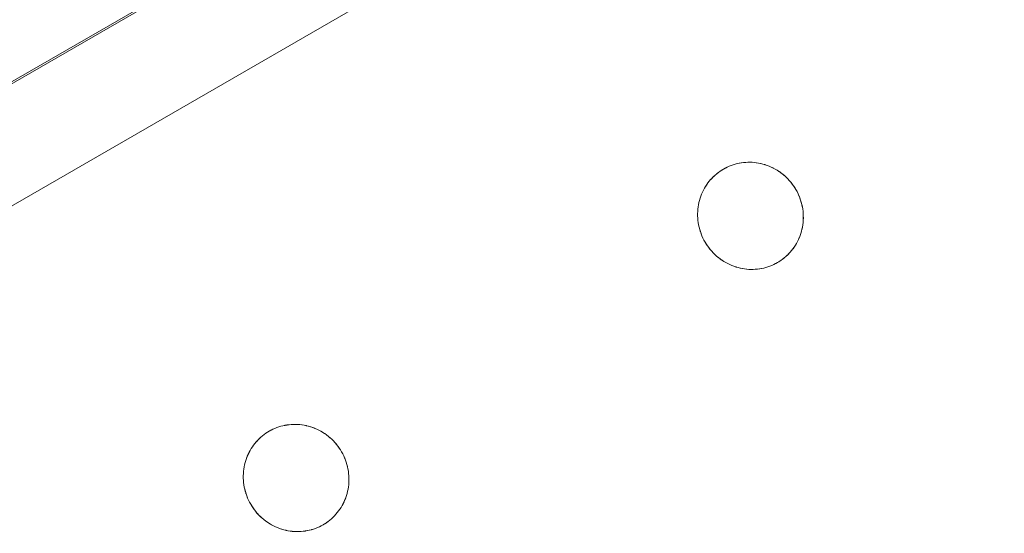
# Model space of a CAD drawing. Units: millimetres. Extents: x -5138 to 5155, y -4017 to 3771.
# Drawn here: x 2302 to 2393, y -1162 to -1115 of the extents above; entities that cross this region are included whole.
import ezdxf

# ---------------------------------------------------------------- set-up
doc = ezdxf.new("R2010")
doc.units = ezdxf.units.MM
doc.layers.add('EF-Stair-Plastic Stair', color=7, linetype='Continuous', lineweight=5)
doc.layers.add('Working-None', color=7, linetype='Continuous', lineweight=5)

# ---------------------------------------------------------------- blocks, each defined once
blk = doc.blocks.new('Group')
at = {"layer": 'EF-Stair-Plastic Stair', "color": 252, "linetype": 'Continuous', "lineweight": 5, "transparency": 33554687}
for p, q in [((2074.076, -1134.487), (2568.704, -848.914)), ((2359.476, -1004.916), (2359.476, -1004.916)), ((2357.588, -1005.447), (2357.598, -1005.442)), ((2360.364, -1014.823), (2360.365, -1014.823)), ((2315.527, -1029.731), (2315.538, -1029.725)), ((2317.416, -1029.2), (2317.416, -1029.2)), ((2318.304, -1039.107), (2318.304, -1039.107))]:
    blk.add_line(p, q, dxfattribs=at)
at = {"layer": 'EF-Stair-Plastic Stair', "color": 252, "linetype": 'Continuous', "lineweight": 5, "transparency": 33554687, "flags": 128}
for points in [[(2069.172, -1125.993), (2563.799, -840.42), (2232.27, -1031.607), (2190.209, -1055.891), (2148.149, -1080.174), (2106.089, -1104.458), (2069.172, -1125.993)], [(2355.2, -1008.442), (2355.2, -1008.442), (2355.151, -1008.638), (2355.15, -1008.643), (2355.109, -1008.84), (2355.108, -1008.843), (2355.076, -1009.044), (2355.076, -1009.044), (2355.051, -1009.245), (2355.051, -1009.251), (2355.035, -1009.449), (2355.034, -1009.46), (2355.027, -1009.655), (2355.027, -1009.669), (2355.028, -1009.864), (2355.029, -1009.879), (2355.038, -1010.077), (2355.039, -1010.087), (2355.057, -1010.293), (2355.057, -1010.295), (2355.039, -1010.087), (2355.029, -1009.879), (2355.028, -1009.669), (2355.036, -1009.46), (2355.052, -1009.251), (2355.076, -1009.044), (2355.11, -1008.84), (2355.151, -1008.638), (2355.2, -1008.442), (2355.257, -1008.248), (2355.322, -1008.057), (2355.395, -1007.868), (2355.475, -1007.682), (2355.564, -1007.499), (2355.659, -1007.322), (2355.762, -1007.148), (2355.87, -1006.981), (2355.985, -1006.819), (2356.106, -1006.664), (2356.232, -1006.514), (2356.365, -1006.369), (2356.504, -1006.23), (2356.649, -1006.096), (2356.8, -1005.968), (2356.955, -1005.846), (2357.115, -1005.732), (2357.279, -1005.625), (2357.42, -1005.54), (2357.598, -1005.442), (2357.772, -1005.356), (2357.95, -1005.277), (2358.133, -1005.205), (2358.319, -1005.14), (2358.508, -1005.082), (2358.699, -1005.033), (2358.892, -1004.991), (2359.087, -1004.958), (2359.282, -1004.933), (2359.477, -1004.916), (2359.674, -1004.907), (2359.873, -1004.906), (2360.074, -1004.914), (2360.275, -1004.929), (2360.476, -1004.953), (2360.676, -1004.986), (2360.875, -1005.027), (2361.072, -1005.076), (2361.266, -1005.133), (2361.458, -1005.198), (2361.649, -1005.271), (2361.838, -1005.353), (2362.025, -1005.444), (2362.21, -1005.543), (2362.39, -1005.649), (2362.566, -1005.763), (2362.738, -1005.884), (2362.903, -1006.012), (2363.063, -1006.147), (2363.218, -1006.288), (2363.368, -1006.437), (2363.513, -1006.593), (2363.652, -1006.756), (2363.784, -1006.924), (2363.909, -1007.098), (2364.026, -1007.276), (2364.128, -1007.446), (2364.23, -1007.631), (2364.324, -1007.82), (2364.411, -1008.015), (2364.489, -1008.213), (2364.56, -1008.415), (2364.622, -1008.62), (2364.676, -1008.826), (2364.721, -1009.034), (2364.756, -1009.242), (2364.783, -1009.45), (2364.801, -1009.657), (2364.811, -1009.866), (2364.812, -1010.075), (2364.804, -1010.285), (2364.788, -1010.493), (2364.763, -1010.7), (2364.729, -1010.905), (2364.688, -1011.106), (2364.639, -1011.302), (2364.582, -1011.496), (2364.517, -1011.687), (2364.444, -1011.876), (2364.363, -1012.062), (2364.274, -1012.244), (2364.179, -1012.422), (2364.076, -1012.595), (2363.967, -1012.762), (2363.852, -1012.924), (2363.731, -1013.079), (2363.605, -1013.229), (2363.472, -1013.374), (2363.333, -1013.513), (2363.188, -1013.647), (2363.037, -1013.775), (2362.881, -1013.896), (2362.721, -1014.01), (2362.557, -1014.117), (2362.42, -1014.2), (2362.242, -1014.298), (2362.068, -1014.384), (2361.89, -1014.463), (2361.708, -1014.535), (2361.522, -1014.6), (2361.333, -1014.657), (2361.141, -1014.707), (2360.948, -1014.748), (2360.754, -1014.782), (2360.558, -1014.807), (2360.363, -1014.824), (2360.166, -1014.833), (2359.967, -1014.833), (2359.767, -1014.826), (2359.566, -1014.81), (2359.365, -1014.786), (2359.164, -1014.754), (2358.965, -1014.713), (2358.768, -1014.664), (2358.574, -1014.607), (2358.382, -1014.542), (2358.192, -1014.468), (2358.002, -1014.386), (2357.815, -1014.296), (2357.631, -1014.197), (2357.45, -1014.091), (2357.274, -1013.977), (2357.103, -1013.855), (2356.937, -1013.728), (2356.777, -1013.593), (2356.622, -1013.452), (2356.472, -1013.303), (2356.327, -1013.147), (2356.189, -1012.984), (2356.056, -1012.816), (2355.931, -1012.642), (2355.814, -1012.464), (2355.714, -1012.298), (2355.612, -1012.113), (2355.518, -1011.924), (2355.431, -1011.73), (2355.352, -1011.531), (2355.281, -1011.329), (2355.219, -1011.125), (2355.165, -1010.918), (2355.12, -1010.71), (2355.084, -1010.502), (2355.057, -1010.295), (2355.039, -1010.087), (2355.029, -1009.879), (2355.028, -1009.669), (2355.036, -1009.46), (2355.052, -1009.251), (2355.076, -1009.044), (2355.11, -1008.84), (2355.151, -1008.638), (2355.2, -1008.442)], [(2364.23, -1007.631), (2364.128, -1007.446), (2364.026, -1007.276), (2363.909, -1007.098), (2363.784, -1006.924), (2363.652, -1006.756), (2363.513, -1006.593), (2363.368, -1006.437), (2363.218, -1006.288), (2363.063, -1006.147), (2362.903, -1006.012), (2362.738, -1005.884), (2362.566, -1005.763), (2362.39, -1005.649), (2362.21, -1005.543), (2362.025, -1005.444), (2361.838, -1005.353), (2361.649, -1005.271), (2361.458, -1005.198), (2361.266, -1005.133), (2361.072, -1005.076), (2360.875, -1005.027), (2360.676, -1004.986), (2360.476, -1004.953), (2360.275, -1004.929), (2360.074, -1004.914), (2359.873, -1004.906), (2359.674, -1004.907), (2359.477, -1004.916), (2359.282, -1004.933), (2359.087, -1004.958), (2358.892, -1004.991), (2358.699, -1005.033), (2358.508, -1005.082), (2358.319, -1005.14), (2358.133, -1005.205), (2357.95, -1005.277), (2357.772, -1005.356), (2357.598, -1005.442), (2357.42, -1005.54), (2357.279, -1005.625), (2357.115, -1005.732), (2356.955, -1005.846), (2356.8, -1005.968), (2356.649, -1006.096), (2356.504, -1006.23), (2356.365, -1006.369), (2356.232, -1006.514), (2356.239, -1006.506), (2356.365, -1006.369), (2356.374, -1006.359), (2356.504, -1006.229), (2356.513, -1006.22), (2356.649, -1006.095), (2356.657, -1006.088), (2356.799, -1005.967), (2356.804, -1005.963), (2356.955, -1005.846), (2356.956, -1005.844), (2357.114, -1005.732), (2357.115, -1005.732), (2357.278, -1005.625), (2357.279, -1005.624), (2357.42, -1005.54), (2357.588, -1005.447), (2357.598, -1005.442), (2357.767, -1005.358), (2357.772, -1005.356), (2357.947, -1005.277), (2357.95, -1005.276), (2358.127, -1005.205), (2358.132, -1005.203), (2358.309, -1005.141), (2358.318, -1005.138), (2358.493, -1005.085), (2358.507, -1005.081), (2358.679, -1005.036), (2358.699, -1005.032), (2358.869, -1004.995), (2358.892, -1004.991), (2359.062, -1004.962), (2359.087, -1004.958), (2359.26, -1004.935), (2359.282, -1004.933), (2359.463, -1004.917), (2359.477, -1004.916), (2359.668, -1004.907), (2359.674, -1004.907), (2359.869, -1004.905), (2359.873, -1004.905), (2360.068, -1004.912), (2360.074, -1004.913), (2360.265, -1004.927), (2360.275, -1004.928), (2360.461, -1004.95), (2360.476, -1004.953), (2360.656, -1004.981), (2360.676, -1004.986), (2360.852, -1005.021), (2360.875, -1005.027), (2361.049, -1005.07), (2361.072, -1005.076), (2361.248, -1005.127), (2361.266, -1005.133), (2361.449, -1005.194), (2361.458, -1005.198), (2361.645, -1005.269), (2361.649, -1005.271), (2361.834, -1005.351), (2361.839, -1005.353), (2362.019, -1005.439), (2362.026, -1005.443), (2362.199, -1005.535), (2362.21, -1005.542), (2362.375, -1005.639), (2362.391, -1005.649), (2362.548, -1005.75), (2362.567, -1005.763), (2362.718, -1005.87), (2362.738, -1005.884), (2362.886, -1005.999), (2362.903, -1006.012), (2363.053, -1006.137), (2363.063, -1006.147), (2363.214, -1006.283), (2363.218, -1006.288), (2363.366, -1006.433), (2363.369, -1006.437), (2363.509, -1006.587), (2363.514, -1006.592), (2363.645, -1006.746), (2363.652, -1006.755), (2363.775, -1006.91), (2363.784, -1006.924), (2363.897, -1007.08), (2363.909, -1007.098), (2364.014, -1007.255), (2364.026, -1007.276), (2364.124, -1007.438), (2364.128, -1007.446), (2364.229, -1007.63), (2364.23, -1007.631), (2364.324, -1007.82), (2364.23, -1007.631), (2364.324, -1007.82), (2364.411, -1008.015), (2364.489, -1008.213), (2364.56, -1008.415), (2364.622, -1008.62), (2364.676, -1008.826), (2364.721, -1009.034), (2364.756, -1009.242), (2364.755, -1009.233), (2364.756, -1009.242), (2364.783, -1009.447), (2364.783, -1009.45), (2364.802, -1009.657), (2364.802, -1009.663), (2364.811, -1009.866), (2364.812, -1009.876), (2364.813, -1010.075), (2364.813, -1010.085), (2364.805, -1010.285), (2364.805, -1010.291), (2364.789, -1010.493), (2364.789, -1010.494), (2364.764, -1010.696), (2364.764, -1010.7), (2364.731, -1010.897), (2364.73, -1010.905), (2364.69, -1011.097), (2364.688, -1011.106), (2364.729, -1010.905), (2364.763, -1010.7), (2364.788, -1010.493), (2364.804, -1010.285), (2364.812, -1010.075), (2364.811, -1009.866), (2364.801, -1009.657), (2364.783, -1009.45), (2364.756, -1009.242), (2364.783, -1009.447), (2364.783, -1009.45), (2364.802, -1009.657), (2364.802, -1009.663), (2364.811, -1009.866), (2364.812, -1009.876), (2364.813, -1010.075), (2364.813, -1010.085), (2364.805, -1010.285), (2364.805, -1010.291), (2364.789, -1010.493), (2364.789, -1010.494), (2364.764, -1010.696), (2364.764, -1010.7), (2364.731, -1010.897), (2364.73, -1010.905), (2364.69, -1011.097), (2364.688, -1011.106), (2364.64, -1011.298), (2364.639, -1011.302), (2364.688, -1011.106)], [(2357.606, -1005.438), (2357.767, -1005.358), (2357.772, -1005.356), (2357.947, -1005.277), (2357.95, -1005.276), (2358.127, -1005.205), (2358.132, -1005.203), (2358.309, -1005.141), (2358.318, -1005.138), (2358.493, -1005.085), (2358.507, -1005.081), (2358.679, -1005.036), (2358.699, -1005.032), (2358.869, -1004.995), (2358.892, -1004.991), (2359.062, -1004.962)], [(2359.668, -1004.907), (2359.674, -1004.907), (2359.869, -1004.905), (2359.873, -1004.905), (2360.068, -1004.912), (2360.074, -1004.913), (2360.265, -1004.927), (2360.275, -1004.928), (2360.461, -1004.95), (2360.476, -1004.953), (2360.656, -1004.981), (2360.676, -1004.986), (2360.852, -1005.021), (2360.875, -1005.027)], [(2361.449, -1005.194), (2361.458, -1005.198), (2361.645, -1005.269), (2361.649, -1005.271), (2361.834, -1005.351), (2361.839, -1005.353), (2362.019, -1005.439), (2362.026, -1005.443), (2362.199, -1005.535), (2362.21, -1005.542), (2362.375, -1005.639), (2362.391, -1005.649), (2362.548, -1005.75), (2362.567, -1005.763), (2362.718, -1005.87), (2362.738, -1005.885), (2362.886, -1005.999), (2362.894, -1006.005)], [(2356.232, -1006.514), (2356.239, -1006.506), (2356.365, -1006.369), (2356.374, -1006.359), (2356.504, -1006.229), (2356.513, -1006.22), (2356.649, -1006.095), (2356.657, -1006.088), (2356.799, -1005.967), (2356.804, -1005.963), (2356.955, -1005.846), (2356.956, -1005.844), (2357.114, -1005.732), (2357.115, -1005.732), (2357.278, -1005.625), (2357.279, -1005.624), (2357.42, -1005.54)], [(2362.986, -1006.082), (2363.053, -1006.137), (2363.063, -1006.147), (2363.214, -1006.283), (2363.218, -1006.288), (2363.366, -1006.433), (2363.369, -1006.437), (2363.509, -1006.587), (2363.514, -1006.592), (2363.645, -1006.746), (2363.652, -1006.755), (2363.775, -1006.91), (2363.784, -1006.924), (2363.897, -1007.08), (2363.909, -1007.098), (2364.014, -1007.255), (2364.026, -1007.276), (2364.124, -1007.438), (2364.128, -1007.446), (2364.229, -1007.63), (2364.23, -1007.631), (2364.324, -1007.82), (2364.328, -1007.827), (2364.411, -1008.014), (2364.416, -1008.024), (2364.49, -1008.213), (2364.494, -1008.221), (2364.561, -1008.415), (2364.563, -1008.42), (2364.623, -1008.619), (2364.624, -1008.619), (2364.676, -1008.821), (2364.677, -1008.826), (2364.719, -1009.025), (2364.721, -1009.034), (2364.719, -1009.025), (2364.677, -1008.826), (2364.676, -1008.821), (2364.624, -1008.619), (2364.623, -1008.619), (2364.563, -1008.42), (2364.561, -1008.415), (2364.494, -1008.221), (2364.49, -1008.213), (2364.416, -1008.024), (2364.411, -1008.014), (2364.328, -1007.827), (2364.324, -1007.82)], [(2355.257, -1008.248), (2355.259, -1008.239), (2355.321, -1008.057), (2355.326, -1008.042), (2355.394, -1007.867), (2355.4, -1007.852), (2355.475, -1007.681), (2355.48, -1007.668), (2355.563, -1007.499), (2355.567, -1007.49), (2355.658, -1007.321), (2355.66, -1007.317), (2355.761, -1007.148), (2355.761, -1007.148), (2355.868, -1006.983), (2355.87, -1006.981), (2355.984, -1006.822), (2355.985, -1006.819), (2356.106, -1006.664), (2356.107, -1006.662)], [(2355.257, -1008.248), (2355.259, -1008.239), (2355.321, -1008.057), (2355.326, -1008.042), (2355.394, -1007.867), (2355.4, -1007.852), (2355.475, -1007.681), (2355.48, -1007.668), (2355.563, -1007.499), (2355.567, -1007.49), (2355.658, -1007.321), (2355.66, -1007.317), (2355.761, -1007.148), (2355.761, -1007.148), (2355.868, -1006.983), (2355.87, -1006.981), (2355.984, -1006.822), (2355.985, -1006.819), (2355.87, -1006.981), (2355.762, -1007.148), (2355.659, -1007.322), (2355.564, -1007.499), (2355.475, -1007.682), (2355.395, -1007.868), (2355.322, -1008.057), (2355.257, -1008.248)], [(2355.2, -1008.442), (2355.151, -1008.638), (2355.15, -1008.643), (2355.109, -1008.84), (2355.108, -1008.843), (2355.076, -1009.044), (2355.076, -1009.044), (2355.051, -1009.245), (2355.051, -1009.251), (2355.035, -1009.449), (2355.034, -1009.46), (2355.027, -1009.655), (2355.027, -1009.669), (2355.028, -1009.864), (2355.029, -1009.879), (2355.038, -1010.077), (2355.039, -1010.087), (2355.057, -1010.293), (2355.057, -1010.295)], [(2356.854, -1013.658), (2356.788, -1013.602), (2356.777, -1013.593), (2356.937, -1013.728), (2356.788, -1013.602), (2356.777, -1013.593), (2356.627, -1013.456), (2356.622, -1013.452), (2356.475, -1013.307), (2356.472, -1013.303), (2356.331, -1013.153), (2356.327, -1013.148), (2356.195, -1012.994), (2356.188, -1012.985), (2356.066, -1012.83), (2356.056, -1012.816), (2355.943, -1012.66), (2355.931, -1012.642), (2355.827, -1012.484), (2355.814, -1012.464), (2355.931, -1012.642), (2356.056, -1012.816), (2356.189, -1012.984), (2356.327, -1013.147), (2356.472, -1013.303), (2356.622, -1013.452), (2356.777, -1013.593), (2356.627, -1013.456), (2356.622, -1013.452), (2356.475, -1013.307), (2356.472, -1013.303), (2356.331, -1013.153), (2356.327, -1013.148), (2356.195, -1012.994), (2356.188, -1012.985), (2356.066, -1012.83), (2356.056, -1012.816), (2355.943, -1012.66), (2355.931, -1012.642), (2355.827, -1012.484), (2355.814, -1012.464), (2355.716, -1012.302), (2355.814, -1012.464), (2355.714, -1012.298), (2355.716, -1012.302), (2355.714, -1012.298), (2355.612, -1012.113), (2355.611, -1012.11), (2355.612, -1012.113), (2355.518, -1011.924), (2355.431, -1011.73), (2355.352, -1011.531), (2355.281, -1011.329), (2355.219, -1011.125), (2355.165, -1010.918), (2355.12, -1010.71), (2355.084, -1010.502), (2355.085, -1010.507), (2355.12, -1010.71), (2355.121, -1010.715), (2355.164, -1010.918), (2355.165, -1010.919), (2355.217, -1011.121), (2355.218, -1011.125), (2355.277, -1011.32), (2355.28, -1011.33), (2355.346, -1011.519), (2355.351, -1011.532), (2355.425, -1011.716), (2355.431, -1011.73), (2355.513, -1011.913), (2355.518, -1011.924), (2355.513, -1011.913), (2355.431, -1011.73), (2355.425, -1011.716), (2355.351, -1011.532), (2355.346, -1011.519), (2355.28, -1011.33), (2355.277, -1011.32), (2355.218, -1011.125), (2355.217, -1011.121), (2355.165, -1010.919), (2355.164, -1010.918), (2355.121, -1010.715), (2355.12, -1010.71), (2355.085, -1010.507), (2355.084, -1010.502)], [(2362.235, -1014.301), (2362.242, -1014.298), (2362.252, -1014.292), (2362.42, -1014.2), (2362.557, -1014.117), (2362.721, -1014.01), (2362.881, -1013.896), (2363.037, -1013.775), (2363.188, -1013.647), (2363.333, -1013.513), (2363.472, -1013.374), (2363.605, -1013.229), (2363.731, -1013.079), (2363.852, -1012.924), (2363.856, -1012.919), (2363.967, -1012.763), (2363.971, -1012.757), (2364.077, -1012.595), (2364.079, -1012.591), (2364.18, -1012.423), (2364.273, -1012.249), (2364.275, -1012.245), (2364.36, -1012.071), (2364.364, -1012.062), (2364.44, -1011.888), (2364.444, -1011.876), (2364.513, -1011.698), (2364.517, -1011.687), (2364.581, -1011.5), (2364.582, -1011.496), (2364.581, -1011.5), (2364.517, -1011.687), (2364.513, -1011.698), (2364.444, -1011.876), (2364.44, -1011.888), (2364.364, -1012.062), (2364.36, -1012.071), (2364.275, -1012.245), (2364.273, -1012.249), (2364.18, -1012.423), (2364.079, -1012.591), (2364.077, -1012.595), (2363.971, -1012.757), (2363.967, -1012.763), (2363.856, -1012.919), (2363.852, -1012.924), (2363.732, -1013.078), (2363.731, -1013.079), (2363.605, -1013.229), (2363.601, -1013.234), (2363.472, -1013.374), (2363.465, -1013.381), (2363.333, -1013.514), (2363.326, -1013.52), (2363.188, -1013.648), (2363.183, -1013.652), (2363.037, -1013.775), (2363.036, -1013.777), (2362.883, -1013.895), (2362.882, -1013.897), (2362.726, -1014.008), (2362.721, -1014.011), (2362.562, -1014.115), (2362.557, -1014.117), (2362.562, -1014.115), (2362.721, -1014.011), (2362.726, -1014.008), (2362.882, -1013.897), (2362.883, -1013.895), (2363.036, -1013.777), (2363.037, -1013.775), (2363.183, -1013.652), (2363.188, -1013.648), (2363.326, -1013.52), (2363.333, -1013.514), (2363.465, -1013.381), (2363.472, -1013.374), (2363.601, -1013.234), (2363.605, -1013.229), (2363.731, -1013.079), (2363.732, -1013.078)], [(2363.852, -1012.924), (2363.967, -1012.762), (2364.076, -1012.595), (2364.179, -1012.422), (2364.274, -1012.244), (2364.363, -1012.062), (2364.444, -1011.876), (2364.517, -1011.687), (2364.582, -1011.496)], [(2364.582, -1011.496), (2364.639, -1011.302), (2364.64, -1011.298), (2364.688, -1011.106)], [(2356.937, -1013.728), (2357.103, -1013.855), (2356.954, -1013.741), (2356.937, -1013.728)], [(2356.946, -1013.735), (2356.954, -1013.741), (2357.103, -1013.855), (2357.122, -1013.87), (2357.274, -1013.977), (2357.292, -1013.99), (2357.45, -1014.091), (2357.465, -1014.101), (2357.63, -1014.198), (2357.641, -1014.204), (2357.814, -1014.297), (2357.821, -1014.3), (2358.002, -1014.387), (2358.006, -1014.389), (2358.191, -1014.469), (2358.196, -1014.471), (2358.382, -1014.542), (2358.392, -1014.546), (2358.574, -1014.607), (2358.382, -1014.542), (2358.192, -1014.468), (2358.002, -1014.386), (2357.815, -1014.296), (2357.631, -1014.197), (2357.45, -1014.091), (2357.274, -1013.977), (2357.103, -1013.855), (2357.122, -1013.87), (2357.274, -1013.977), (2357.292, -1013.99), (2357.45, -1014.091), (2357.465, -1014.101), (2357.63, -1014.198), (2357.641, -1014.204), (2357.814, -1014.297), (2357.821, -1014.3), (2358.002, -1014.387), (2358.006, -1014.389), (2358.191, -1014.469), (2358.196, -1014.471), (2358.382, -1014.542), (2358.392, -1014.546)], [(2360.754, -1014.782), (2360.778, -1014.778), (2360.948, -1014.748), (2360.972, -1014.744), (2361.141, -1014.707), (2361.161, -1014.703), (2361.333, -1014.658), (2361.347, -1014.655), (2361.522, -1014.601), (2361.531, -1014.598), (2361.708, -1014.536), (2361.713, -1014.535), (2361.89, -1014.464), (2361.893, -1014.463), (2362.068, -1014.384), (2362.073, -1014.382), (2362.242, -1014.298), (2362.068, -1014.384), (2361.89, -1014.463), (2361.708, -1014.535), (2361.522, -1014.6), (2361.333, -1014.657), (2361.141, -1014.707), (2360.948, -1014.748), (2360.754, -1014.782)], [(2360.778, -1014.778), (2360.948, -1014.748), (2360.972, -1014.744), (2361.141, -1014.707), (2361.161, -1014.703), (2361.333, -1014.658), (2361.347, -1014.655), (2361.522, -1014.601), (2361.531, -1014.598), (2361.708, -1014.536), (2361.713, -1014.535), (2361.89, -1014.464), (2361.893, -1014.463), (2362.068, -1014.384), (2362.073, -1014.382)], [(2362.252, -1014.292), (2362.242, -1014.298), (2362.42, -1014.2)], [(2358.574, -1014.607), (2358.768, -1014.664), (2358.592, -1014.613), (2358.574, -1014.607)], [(2358.768, -1014.664), (2358.791, -1014.67), (2358.965, -1014.713), (2358.988, -1014.719), (2359.164, -1014.754), (2359.184, -1014.758), (2359.364, -1014.787), (2359.38, -1014.79), (2359.565, -1014.811), (2359.576, -1014.813), (2359.767, -1014.827), (2359.773, -1014.828), (2359.967, -1014.834), (2359.971, -1014.834), (2360.166, -1014.833), (2360.173, -1014.833), (2360.363, -1014.824), (2360.166, -1014.833), (2359.967, -1014.833), (2359.767, -1014.826), (2359.566, -1014.81), (2359.365, -1014.786), (2359.164, -1014.754), (2358.965, -1014.713), (2358.768, -1014.664)], [(2358.965, -1014.713), (2358.988, -1014.719), (2359.164, -1014.754), (2359.184, -1014.758), (2359.364, -1014.787), (2359.38, -1014.79), (2359.565, -1014.811), (2359.576, -1014.813), (2359.767, -1014.827), (2359.773, -1014.828), (2359.967, -1014.834), (2359.971, -1014.834), (2360.166, -1014.833), (2360.173, -1014.833)], [(2360.363, -1014.824), (2360.558, -1014.807), (2360.377, -1014.823), (2360.363, -1014.824)], [(2360.558, -1014.807), (2360.754, -1014.782), (2360.58, -1014.804), (2360.558, -1014.807)], [(2313.14, -1032.725), (2313.14, -1032.725), (2313.091, -1032.922), (2313.09, -1032.926), (2313.049, -1033.123), (2313.048, -1033.127), (2313.015, -1033.327), (2313.015, -1033.328), (2312.991, -1033.529), (2312.99, -1033.535), (2312.975, -1033.732), (2312.974, -1033.743), (2312.967, -1033.938), (2312.967, -1033.953), (2312.968, -1034.147), (2312.969, -1034.162), (2312.978, -1034.36), (2312.979, -1034.371), (2312.997, -1034.577), (2312.997, -1034.578), (2312.979, -1034.371), (2312.969, -1034.162), (2312.968, -1033.953), (2312.975, -1033.743), (2312.992, -1033.535), (2313.016, -1033.328), (2313.049, -1033.123), (2313.091, -1032.922), (2313.14, -1032.725), (2313.197, -1032.532), (2313.262, -1032.34), (2313.334, -1032.151), (2313.415, -1031.965), (2313.504, -1031.783), (2313.599, -1031.605), (2313.701, -1031.432), (2313.81, -1031.264), (2313.925, -1031.103), (2314.046, -1030.947), (2314.172, -1030.798), (2314.305, -1030.653), (2314.444, -1030.513), (2314.589, -1030.379), (2314.739, -1030.251), (2314.895, -1030.13), (2315.055, -1030.015), (2315.219, -1029.908), (2315.36, -1029.823), (2315.538, -1029.725), (2315.712, -1029.639), (2315.89, -1029.56), (2316.072, -1029.488), (2316.258, -1029.423), (2316.447, -1029.366), (2316.639, -1029.316), (2316.832, -1029.275), (2317.027, -1029.242), (2317.222, -1029.216), (2317.417, -1029.199), (2317.614, -1029.19), (2317.813, -1029.19), (2318.013, -1029.197), (2318.215, -1029.213), (2318.416, -1029.237), (2318.616, -1029.269), (2318.815, -1029.31), (2319.012, -1029.359), (2319.206, -1029.416), (2319.398, -1029.481), (2319.589, -1029.555), (2319.778, -1029.637), (2319.965, -1029.727), (2320.149, -1029.826), (2320.33, -1029.933), (2320.506, -1030.047), (2320.678, -1030.168), (2320.843, -1030.296), (2321.003, -1030.43), (2321.158, -1030.571), (2321.308, -1030.72), (2321.453, -1030.877), (2321.591, -1031.039), (2321.724, -1031.208), (2321.849, -1031.381), (2321.966, -1031.56), (2322.068, -1031.729), (2322.17, -1031.914), (2322.264, -1032.104), (2322.35, -1032.298), (2322.429, -1032.496), (2322.5, -1032.698), (2322.562, -1032.903), (2322.616, -1033.11), (2322.661, -1033.318), (2322.696, -1033.526), (2322.723, -1033.733), (2322.741, -1033.94), (2322.751, -1034.149), (2322.752, -1034.359), (2322.744, -1034.568), (2322.728, -1034.777), (2322.703, -1034.983), (2322.669, -1035.188), (2322.628, -1035.389), (2322.579, -1035.586), (2322.522, -1035.779), (2322.457, -1035.971), (2322.383, -1036.16), (2322.303, -1036.345), (2322.214, -1036.528), (2322.118, -1036.705), (2322.016, -1036.878), (2321.907, -1037.046), (2321.792, -1037.207), (2321.671, -1037.363), (2321.545, -1037.512), (2321.412, -1037.657), (2321.273, -1037.797), (2321.127, -1037.93), (2320.977, -1038.058), (2320.821, -1038.179), (2320.661, -1038.294), (2320.497, -1038.401), (2320.36, -1038.483), (2320.182, -1038.581), (2320.008, -1038.667), (2319.83, -1038.746), (2319.647, -1038.818), (2319.462, -1038.883), (2319.273, -1038.941), (2319.081, -1038.99), (2318.888, -1039.032), (2318.693, -1039.065), (2318.498, -1039.09), (2318.303, -1039.107), (2318.106, -1039.116), (2317.907, -1039.117), (2317.706, -1039.11), (2317.505, -1039.094), (2317.304, -1039.07), (2317.104, -1039.037), (2316.905, -1038.996), (2316.708, -1038.947), (2316.514, -1038.89), (2316.322, -1038.825), (2316.131, -1038.752), (2315.942, -1038.67), (2315.755, -1038.579), (2315.571, -1038.481), (2315.39, -1038.374), (2315.214, -1038.26), (2315.042, -1038.139), (2314.877, -1038.011), (2314.717, -1037.877), (2314.562, -1037.735), (2314.412, -1037.586), (2314.267, -1037.43), (2314.128, -1037.268), (2313.996, -1037.099), (2313.871, -1036.925), (2313.754, -1036.747), (2313.654, -1036.582), (2313.552, -1036.396), (2313.458, -1036.207), (2313.371, -1036.013), (2313.292, -1035.815), (2313.221, -1035.613), (2313.159, -1035.408), (2313.105, -1035.201), (2313.06, -1034.994), (2313.024, -1034.786), (2312.997, -1034.578), (2312.979, -1034.371), (2312.969, -1034.162), (2312.968, -1033.953), (2312.975, -1033.743), (2312.992, -1033.535), (2313.016, -1033.328), (2313.049, -1033.123), (2313.091, -1032.922), (2313.14, -1032.725)], [(2322.17, -1031.914), (2322.068, -1031.729), (2321.966, -1031.56), (2321.849, -1031.381), (2321.724, -1031.208), (2321.591, -1031.039), (2321.453, -1030.877), (2321.308, -1030.72), (2321.158, -1030.571), (2321.003, -1030.43), (2320.843, -1030.296), (2320.678, -1030.168), (2320.506, -1030.047), (2320.33, -1029.933), (2320.149, -1029.826), (2319.965, -1029.727), (2319.778, -1029.637), (2319.589, -1029.555), (2319.398, -1029.481), (2319.206, -1029.416), (2319.012, -1029.359), (2318.815, -1029.31), (2318.616, -1029.269), (2318.416, -1029.237), (2318.215, -1029.213), (2318.013, -1029.197), (2317.813, -1029.19), (2317.614, -1029.19), (2317.417, -1029.199), (2317.222, -1029.216), (2317.027, -1029.242), (2316.832, -1029.275), (2316.639, -1029.316), (2316.447, -1029.366), (2316.258, -1029.423), (2316.072, -1029.488), (2315.89, -1029.56), (2315.712, -1029.639), (2315.538, -1029.725), (2315.36, -1029.823), (2315.219, -1029.908), (2315.055, -1030.015), (2314.895, -1030.13), (2314.739, -1030.251), (2314.589, -1030.379), (2314.444, -1030.513), (2314.305, -1030.653), (2314.172, -1030.798), (2314.179, -1030.79), (2314.305, -1030.653), (2314.314, -1030.642), (2314.443, -1030.513), (2314.453, -1030.503), (2314.588, -1030.379), (2314.596, -1030.371), (2314.739, -1030.251), (2314.744, -1030.246), (2314.894, -1030.129), (2314.896, -1030.128), (2315.054, -1030.015), (2315.055, -1030.015), (2315.218, -1029.908), (2315.219, -1029.908), (2315.36, -1029.823), (2315.527, -1029.731), (2315.538, -1029.725), (2315.707, -1029.641), (2315.712, -1029.639), (2315.887, -1029.56), (2315.89, -1029.559), (2316.067, -1029.488), (2316.072, -1029.487), (2316.249, -1029.425), (2316.258, -1029.422), (2316.433, -1029.368), (2316.447, -1029.365), (2316.619, -1029.32), (2316.639, -1029.316), (2316.808, -1029.279), (2316.832, -1029.275), (2317.002, -1029.245), (2317.027, -1029.242), (2317.2, -1029.219), (2317.222, -1029.216), (2317.403, -1029.2), (2317.417, -1029.199), (2317.607, -1029.19), (2317.614, -1029.19), (2317.809, -1029.189), (2317.813, -1029.189), (2318.007, -1029.195), (2318.014, -1029.196), (2318.204, -1029.21), (2318.215, -1029.212), (2318.4, -1029.234), (2318.416, -1029.236), (2318.596, -1029.265), (2318.616, -1029.269), (2318.792, -1029.305), (2318.815, -1029.31), (2318.989, -1029.353), (2319.012, -1029.359), (2319.188, -1029.411), (2319.206, -1029.416), (2319.389, -1029.478), (2319.398, -1029.481), (2319.584, -1029.552), (2319.589, -1029.554), (2319.774, -1029.634), (2319.778, -1029.636), (2319.959, -1029.723), (2319.966, -1029.726), (2320.139, -1029.819), (2320.15, -1029.825), (2320.315, -1029.922), (2320.33, -1029.932), (2320.488, -1030.033), (2320.506, -1030.046), (2320.658, -1030.153), (2320.678, -1030.168), (2320.826, -1030.282), (2320.843, -1030.296), (2320.992, -1030.421), (2321.003, -1030.43), (2321.153, -1030.567), (2321.158, -1030.571), (2321.305, -1030.717), (2321.308, -1030.72), (2321.449, -1030.871), (2321.453, -1030.876), (2321.585, -1031.03), (2321.592, -1031.038), (2321.714, -1031.193), (2321.724, -1031.207), (2321.837, -1031.363), (2321.849, -1031.381), (2321.953, -1031.539), (2321.966, -1031.56), (2322.064, -1031.722), (2322.068, -1031.729), (2322.169, -1031.913), (2322.17, -1031.914), (2322.264, -1032.104), (2322.17, -1031.914), (2322.264, -1032.104), (2322.35, -1032.298), (2322.429, -1032.496), (2322.5, -1032.698), (2322.562, -1032.903), (2322.616, -1033.11), (2322.661, -1033.318), (2322.696, -1033.526), (2322.695, -1033.517), (2322.696, -1033.526), (2322.723, -1033.73), (2322.723, -1033.733), (2322.741, -1033.94), (2322.742, -1033.947), (2322.751, -1034.149), (2322.752, -1034.16), (2322.753, -1034.359), (2322.753, -1034.369), (2322.745, -1034.568), (2322.745, -1034.575), (2322.729, -1034.777), (2322.729, -1034.778), (2322.704, -1034.98), (2322.704, -1034.984), (2322.671, -1035.18), (2322.67, -1035.188), (2322.63, -1035.38), (2322.628, -1035.389), (2322.669, -1035.188), (2322.703, -1034.983), (2322.728, -1034.777), (2322.744, -1034.568), (2322.752, -1034.359), (2322.751, -1034.149), (2322.741, -1033.94), (2322.723, -1033.733), (2322.696, -1033.526), (2322.723, -1033.73), (2322.723, -1033.733), (2322.741, -1033.94), (2322.742, -1033.947), (2322.751, -1034.149), (2322.752, -1034.16), (2322.753, -1034.359), (2322.753, -1034.369), (2322.745, -1034.568), (2322.745, -1034.575), (2322.729, -1034.777), (2322.729, -1034.778), (2322.704, -1034.98), (2322.704, -1034.984), (2322.671, -1035.18), (2322.67, -1035.188), (2322.63, -1035.38), (2322.628, -1035.389), (2322.58, -1035.582), (2322.579, -1035.586), (2322.628, -1035.389)], [(2314.172, -1030.798), (2314.179, -1030.79), (2314.305, -1030.653), (2314.314, -1030.642), (2314.443, -1030.513), (2314.453, -1030.503), (2314.588, -1030.379), (2314.596, -1030.371), (2314.739, -1030.251), (2314.744, -1030.246), (2314.894, -1030.129), (2314.896, -1030.128), (2315.054, -1030.015), (2315.055, -1030.015), (2315.218, -1029.908), (2315.219, -1029.908), (2315.36, -1029.823)], [(2315.546, -1029.722), (2315.707, -1029.641), (2315.712, -1029.639), (2315.887, -1029.56), (2315.89, -1029.559), (2316.067, -1029.488), (2316.072, -1029.487), (2316.249, -1029.425), (2316.258, -1029.422), (2316.433, -1029.368), (2316.447, -1029.365), (2316.619, -1029.32), (2316.639, -1029.316), (2316.808, -1029.279), (2316.832, -1029.275), (2317.002, -1029.245)], [(2317.607, -1029.19), (2317.614, -1029.19), (2317.809, -1029.189), (2317.813, -1029.189), (2318.007, -1029.195), (2318.014, -1029.196), (2318.204, -1029.21), (2318.215, -1029.212), (2318.4, -1029.234), (2318.416, -1029.236), (2318.596, -1029.265), (2318.616, -1029.269), (2318.792, -1029.305), (2318.815, -1029.31)], [(2319.389, -1029.478), (2319.398, -1029.481), (2319.584, -1029.552), (2319.589, -1029.554), (2319.774, -1029.634), (2319.778, -1029.636), (2319.959, -1029.723), (2319.966, -1029.726), (2320.139, -1029.819), (2320.15, -1029.825), (2320.315, -1029.922), (2320.33, -1029.932), (2320.488, -1030.033), (2320.506, -1030.046), (2320.658, -1030.153), (2320.677, -1030.168), (2320.826, -1030.282), (2320.834, -1030.289)], [(2320.926, -1030.365), (2320.992, -1030.421), (2321.003, -1030.43), (2321.153, -1030.567), (2321.158, -1030.571), (2321.305, -1030.717), (2321.308, -1030.72), (2321.449, -1030.871), (2321.453, -1030.876), (2321.585, -1031.03), (2321.592, -1031.038), (2321.714, -1031.193), (2321.724, -1031.207), (2321.837, -1031.363), (2321.849, -1031.381), (2321.953, -1031.539), (2321.966, -1031.56), (2322.064, -1031.722), (2322.068, -1031.729), (2322.169, -1031.913), (2322.17, -1031.914), (2322.264, -1032.104), (2322.267, -1032.11), (2322.351, -1032.298), (2322.355, -1032.308), (2322.43, -1032.496), (2322.434, -1032.505), (2322.501, -1032.698), (2322.503, -1032.703), (2322.563, -1032.903), (2322.563, -1032.903), (2322.615, -1033.104), (2322.617, -1033.11), (2322.659, -1033.309), (2322.661, -1033.318), (2322.659, -1033.309), (2322.617, -1033.11), (2322.615, -1033.104), (2322.563, -1032.903), (2322.563, -1032.903), (2322.503, -1032.703), (2322.501, -1032.698), (2322.434, -1032.505), (2322.43, -1032.496), (2322.355, -1032.308), (2322.351, -1032.298), (2322.267, -1032.11), (2322.264, -1032.104)], [(2313.197, -1032.532), (2313.199, -1032.523), (2313.261, -1032.34), (2313.266, -1032.325), (2313.334, -1032.151), (2313.34, -1032.135), (2313.414, -1031.965), (2313.42, -1031.952), (2313.503, -1031.782), (2313.507, -1031.774), (2313.598, -1031.604), (2313.6, -1031.601), (2313.701, -1031.432), (2313.701, -1031.431), (2313.808, -1031.267), (2313.81, -1031.264), (2313.923, -1031.105), (2313.925, -1031.103), (2314.046, -1030.947), (2314.047, -1030.945)], [(2313.197, -1032.532), (2313.199, -1032.523), (2313.261, -1032.34), (2313.266, -1032.325), (2313.334, -1032.151), (2313.34, -1032.135), (2313.414, -1031.965), (2313.42, -1031.952), (2313.503, -1031.782), (2313.507, -1031.774), (2313.598, -1031.604), (2313.6, -1031.601), (2313.701, -1031.432), (2313.701, -1031.431), (2313.808, -1031.267), (2313.81, -1031.264), (2313.923, -1031.105), (2313.925, -1031.103), (2313.81, -1031.264), (2313.701, -1031.432), (2313.599, -1031.605), (2313.504, -1031.783), (2313.415, -1031.965), (2313.334, -1032.151), (2313.262, -1032.34), (2313.197, -1032.532)], [(2313.14, -1032.725), (2313.091, -1032.922), (2313.09, -1032.926), (2313.049, -1033.123), (2313.048, -1033.127), (2313.015, -1033.327), (2313.015, -1033.328), (2312.991, -1033.529), (2312.99, -1033.535), (2312.975, -1033.732), (2312.974, -1033.743), (2312.967, -1033.938), (2312.967, -1033.953), (2312.968, -1034.147), (2312.969, -1034.162), (2312.978, -1034.36), (2312.979, -1034.371), (2312.997, -1034.577), (2312.997, -1034.578)], [(2314.794, -1037.941), (2314.727, -1037.886), (2314.717, -1037.877), (2314.877, -1038.011), (2314.727, -1037.886), (2314.717, -1037.877), (2314.566, -1037.74), (2314.562, -1037.736), (2314.414, -1037.59), (2314.411, -1037.587), (2314.271, -1037.436), (2314.266, -1037.431), (2314.135, -1037.277), (2314.128, -1037.268), (2314.005, -1037.113), (2313.996, -1037.1), (2313.883, -1036.944), (2313.871, -1036.926), (2313.766, -1036.768), (2313.754, -1036.747), (2313.871, -1036.925), (2313.996, -1037.099), (2314.128, -1037.268), (2314.267, -1037.43), (2314.412, -1037.586), (2314.562, -1037.735), (2314.717, -1037.877), (2314.566, -1037.74), (2314.562, -1037.736), (2314.414, -1037.59), (2314.411, -1037.587), (2314.271, -1037.436), (2314.266, -1037.431), (2314.135, -1037.277), (2314.128, -1037.268), (2314.005, -1037.113), (2313.996, -1037.1), (2313.883, -1036.944), (2313.871, -1036.926), (2313.766, -1036.768), (2313.754, -1036.747), (2313.656, -1036.585), (2313.754, -1036.747), (2313.654, -1036.582), (2313.656, -1036.585), (2313.654, -1036.582), (2313.552, -1036.396), (2313.551, -1036.394), (2313.552, -1036.396), (2313.458, -1036.207), (2313.371, -1036.013), (2313.292, -1035.815), (2313.221, -1035.613), (2313.159, -1035.408), (2313.105, -1035.201), (2313.06, -1034.994), (2313.024, -1034.786), (2313.025, -1034.79), (2313.06, -1034.994), (2313.06, -1034.998), (2313.104, -1035.202), (2313.104, -1035.203), (2313.156, -1035.404), (2313.158, -1035.408), (2313.217, -1035.604), (2313.22, -1035.613), (2313.286, -1035.802), (2313.291, -1035.815), (2313.364, -1035.999), (2313.371, -1036.013), (2313.452, -1036.196), (2313.458, -1036.207), (2313.452, -1036.196), (2313.371, -1036.013), (2313.364, -1035.999), (2313.291, -1035.815), (2313.286, -1035.802), (2313.22, -1035.613), (2313.217, -1035.604), (2313.158, -1035.408), (2313.156, -1035.404), (2313.104, -1035.203), (2313.104, -1035.202), (2313.06, -1034.998), (2313.06, -1034.994), (2313.025, -1034.79), (2313.024, -1034.786)], [(2322.522, -1035.779), (2322.579, -1035.586), (2322.58, -1035.582), (2322.628, -1035.389)], [(2320.174, -1038.585), (2320.182, -1038.581), (2320.192, -1038.576), (2320.36, -1038.483), (2320.497, -1038.401), (2320.661, -1038.294), (2320.821, -1038.179), (2320.977, -1038.058), (2321.127, -1037.93), (2321.273, -1037.797), (2321.412, -1037.657), (2321.545, -1037.512), (2321.671, -1037.363), (2321.792, -1037.207), (2321.796, -1037.202), (2321.907, -1037.046), (2321.911, -1037.04), (2322.016, -1036.879), (2322.019, -1036.875), (2322.119, -1036.706), (2322.213, -1036.533), (2322.215, -1036.528), (2322.299, -1036.355), (2322.303, -1036.346), (2322.38, -1036.171), (2322.384, -1036.16), (2322.453, -1035.981), (2322.457, -1035.971), (2322.52, -1035.784), (2322.522, -1035.779), (2322.52, -1035.784), (2322.457, -1035.971), (2322.453, -1035.981), (2322.384, -1036.16), (2322.38, -1036.171), (2322.303, -1036.346), (2322.299, -1036.355), (2322.215, -1036.528), (2322.213, -1036.533), (2322.119, -1036.706), (2322.019, -1036.875), (2322.016, -1036.879), (2321.911, -1037.04), (2321.907, -1037.046), (2321.796, -1037.202), (2321.792, -1037.207), (2321.672, -1037.362), (2321.671, -1037.363), (2321.545, -1037.512), (2321.54, -1037.517), (2321.412, -1037.657), (2321.405, -1037.665), (2321.273, -1037.797), (2321.266, -1037.804), (2321.128, -1037.931), (2321.123, -1037.935), (2320.977, -1038.059), (2320.976, -1038.06), (2320.823, -1038.179), (2320.822, -1038.18), (2320.666, -1038.291), (2320.661, -1038.294), (2320.502, -1038.398), (2320.497, -1038.401), (2320.502, -1038.398), (2320.661, -1038.294), (2320.666, -1038.291), (2320.822, -1038.18), (2320.823, -1038.179), (2320.976, -1038.06), (2320.977, -1038.059), (2321.123, -1037.935), (2321.128, -1037.931), (2321.266, -1037.804), (2321.273, -1037.797), (2321.405, -1037.665), (2321.412, -1037.657), (2321.54, -1037.517), (2321.545, -1037.512), (2321.671, -1037.363), (2321.672, -1037.362)], [(2321.792, -1037.207), (2321.907, -1037.046), (2322.016, -1036.878), (2322.118, -1036.705), (2322.214, -1036.528), (2322.303, -1036.345), (2322.383, -1036.16), (2322.457, -1035.971), (2322.522, -1035.779)], [(2314.877, -1038.011), (2315.042, -1038.139), (2314.894, -1038.025), (2314.877, -1038.011)], [(2314.886, -1038.018), (2314.894, -1038.025), (2315.043, -1038.139), (2315.062, -1038.154), (2315.214, -1038.26), (2315.232, -1038.273), (2315.39, -1038.375), (2315.405, -1038.385), (2315.57, -1038.482), (2315.581, -1038.488), (2315.754, -1038.58), (2315.761, -1038.584), (2315.942, -1038.671), (2315.946, -1038.673), (2316.131, -1038.752), (2316.136, -1038.754), (2316.322, -1038.825), (2316.331, -1038.829), (2316.514, -1038.89), (2316.322, -1038.825), (2316.131, -1038.752), (2315.942, -1038.67), (2315.755, -1038.579), (2315.571, -1038.481), (2315.39, -1038.374), (2315.214, -1038.26), (2315.042, -1038.139), (2315.062, -1038.154), (2315.214, -1038.26), (2315.232, -1038.273), (2315.39, -1038.375), (2315.405, -1038.385), (2315.57, -1038.482), (2315.581, -1038.488), (2315.754, -1038.58), (2315.761, -1038.584), (2315.942, -1038.671), (2315.946, -1038.673), (2316.131, -1038.752), (2316.136, -1038.754), (2316.322, -1038.825), (2316.331, -1038.829)], [(2316.514, -1038.89), (2316.708, -1038.947), (2316.532, -1038.896), (2316.514, -1038.89)], [(2316.708, -1038.947), (2316.731, -1038.954), (2316.905, -1038.996), (2316.928, -1039.002), (2317.104, -1039.038), (2317.124, -1039.042), (2317.304, -1039.071), (2317.32, -1039.073), (2317.505, -1039.095), (2317.516, -1039.096), (2317.706, -1039.111), (2317.713, -1039.111), (2317.907, -1039.118), (2317.911, -1039.118), (2318.106, -1039.116), (2318.112, -1039.116), (2318.303, -1039.107), (2318.106, -1039.116), (2317.907, -1039.117), (2317.706, -1039.11), (2317.505, -1039.094), (2317.304, -1039.07), (2317.104, -1039.037), (2316.905, -1038.996), (2316.708, -1038.947)], [(2316.905, -1038.996), (2316.928, -1039.002), (2317.104, -1039.038), (2317.124, -1039.042), (2317.304, -1039.071), (2317.32, -1039.073), (2317.505, -1039.095), (2317.516, -1039.096), (2317.706, -1039.111), (2317.713, -1039.111), (2317.907, -1039.118), (2317.911, -1039.118), (2318.106, -1039.116), (2318.112, -1039.116)], [(2318.498, -1039.09), (2318.693, -1039.065), (2318.52, -1039.088), (2318.498, -1039.09)], [(2318.693, -1039.065), (2318.718, -1039.061), (2318.888, -1039.032), (2318.911, -1039.028), (2319.081, -1038.991), (2319.101, -1038.987), (2319.273, -1038.942), (2319.287, -1038.938), (2319.462, -1038.885), (2319.471, -1038.882), (2319.648, -1038.82), (2319.653, -1038.818), (2319.83, -1038.747), (2319.833, -1038.746), (2320.008, -1038.667), (2320.013, -1038.665), (2320.182, -1038.581), (2320.008, -1038.667), (2319.83, -1038.746), (2319.647, -1038.818), (2319.462, -1038.883), (2319.273, -1038.941), (2319.081, -1038.99), (2318.888, -1039.032), (2318.693, -1039.065)], [(2318.718, -1039.061), (2318.888, -1039.032), (2318.911, -1039.028), (2319.081, -1038.991), (2319.101, -1038.987), (2319.273, -1038.942), (2319.287, -1038.938), (2319.462, -1038.885), (2319.471, -1038.882), (2319.648, -1038.82), (2319.653, -1038.818), (2319.83, -1038.747), (2319.833, -1038.746), (2320.008, -1038.667), (2320.013, -1038.665)], [(2320.192, -1038.576), (2320.182, -1038.581), (2320.36, -1038.483)], [(2318.303, -1039.107), (2318.498, -1039.09), (2318.317, -1039.106), (2318.303, -1039.107)]]:
    blk.add_lwpolyline(points, dxfattribs=at)

msp = doc.modelspace()

# ---------------------------------------------------------------- block references
at = {"layer": 'Working-None'}
msp.add_blockref('Group', (9.556, -123.013), dxfattribs=at)

doc.saveas('drawing.dxf')
